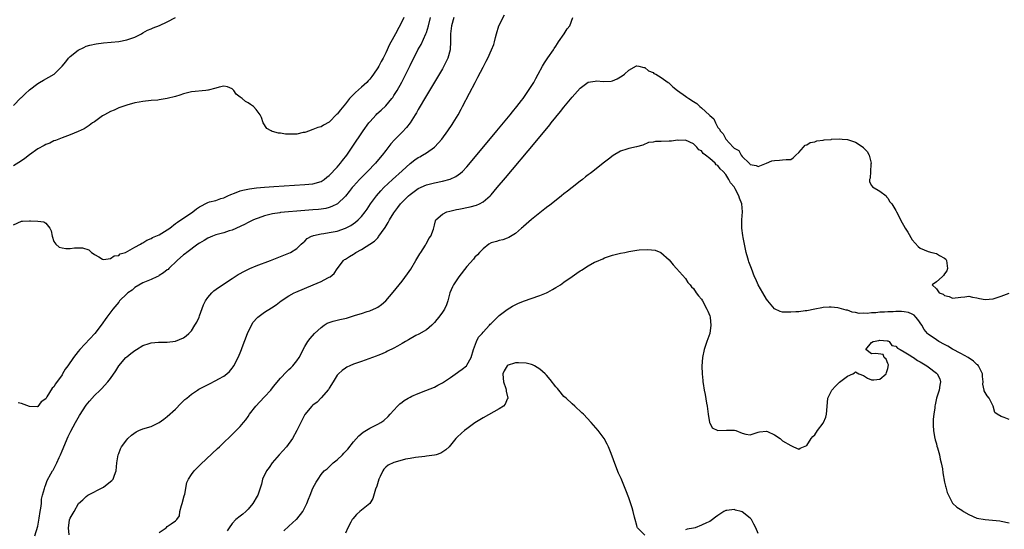
# Model space of a CAD drawing. Units: inches. Extents: x 2628000 to 2631000, y 1455000 to 1458000.
# Drawn here: x 2629473 to 2629716, y 1455323 to 1455448 of the extents above; entities that cross this region are included whole.
import ezdxf

# ---------------------------------------------------------------- set-up
doc = ezdxf.new("R2010")
doc.units = ezdxf.units.IN
doc.header["$MEASUREMENT"] = 0
doc.layers.add('LD26281455_2ft', color=169, linetype='Continuous')

msp = doc.modelspace()

# ---------------------------------------------------------------- linework, layer by layer
at = {"layer": 'LD26281455_2ft'}
for points, elevation in [([(2629471, 1455397.8), (2629473, 1455398.68), (2629473.28, 1455398.72), (2629475, 1455398.83), (2629475.19, 1455398.81), (2629477, 1455398.75), (2629478.55, 1455398.55), (2629479, 1455398.2), (2629479.99, 1455397), (2629480.3, 1455396.3), (2629480.56, 1455395), (2629481, 1455393.72), (2629481.48, 1455393), (2629482.3, 1455392.3), (2629483, 1455392.09), (2629483.98, 1455391.98), (2629485, 1455391.98), (2629486.11, 1455392.11), (2629487, 1455392.09), (2629488.09, 1455392.09), (2629489.59, 1455391.59), (2629490.32, 1455391), (2629490.73, 1455390.73), (2629491, 1455390.49), (2629492.1, 1455389.9), (2629493, 1455389.36), (2629493.25, 1455389.25), (2629495, 1455389.47), (2629495.85, 1455390.15), (2629497, 1455390.23), (2629497.39, 1455390.61), (2629498.65, 1455391), (2629499.26, 1455391.26), (2629501, 1455392.26), (2629502.4, 1455393), (2629502.73, 1455393.27), (2629503, 1455393.35), (2629503.95, 1455394.05), (2629505, 1455394.41), (2629505.36, 1455394.64), (2629507, 1455395.37), (2629509, 1455396.57), (2629509.6, 1455397), (2629511, 1455398.12), (2629511.51, 1455398.49), (2629512.37, 1455399), (2629515, 1455400.75), (2629515.35, 1455401), (2629516.26, 1455401.74), (2629517, 1455402.24), (2629519, 1455403.31), (2629519.46, 1455403.46), (2629521, 1455403.84), (2629522.27, 1455404.27), (2629523, 1455404.49), (2629523.97, 1455405), (2629524.67, 1455405.33), (2629525.65, 1455405.65), (2629527, 1455406.19), (2629527.63, 1455406.37), (2629529.28, 1455406.72), (2629531.05, 1455406.95), (2629533, 1455407.12), (2629535.29, 1455407.29), (2629543, 1455407.76), (2629545, 1455407.96), (2629547, 1455408.51), (2629547.75, 1455409), (2629548.42, 1455409.58), (2629549, 1455409.95), (2629551, 1455412.08), (2629551.78, 1455413), (2629552.3, 1455413.7), (2629553.32, 1455415), (2629554.7, 1455417), (2629557.4, 1455421), (2629558.83, 1455423), (2629559, 1455423.22), (2629560.61, 1455425), (2629560.8, 1455425.2), (2629561.85, 1455426.15), (2629563, 1455427.23), (2629564.49, 1455429), (2629564.71, 1455429.29), (2629565, 1455429.73), (2629565.78, 1455431), (2629566.94, 1455433.06), (2629567.62, 1455434.38), (2629569, 1455437.2), (2629570.89, 1455441), (2629571.68, 1455442.32), (2629572.9, 1455445), (2629573, 1455445.28), (2629573.52, 1455447), (2629574.03, 1455449)], 9318), ([(2629567.43, 1455449), (2629567, 1455448.08), (2629565.37, 1455445), (2629565, 1455444.26), (2629563.84, 1455442.16), (2629563.34, 1455441), (2629563, 1455440.31), (2629562.35, 1455439), (2629561.84, 1455438.16), (2629561.27, 1455437), (2629561, 1455436.56), (2629559.98, 1455435), (2629559.57, 1455434.43), (2629559, 1455433.75), (2629558.64, 1455433.36), (2629558.28, 1455433), (2629557, 1455431.85), (2629555.47, 1455430.53), (2629555, 1455430.04), (2629554.47, 1455429.53), (2629554.02, 1455429), (2629553, 1455427.7), (2629551.77, 1455426.23), (2629551, 1455425.18), (2629550.9, 1455425.1), (2629549, 1455423.2), (2629547.57, 1455422.43), (2629547, 1455422.05), (2629546.19, 1455421.81), (2629545, 1455421.35), (2629544.74, 1455421.26), (2629544.13, 1455421), (2629543, 1455420.63), (2629542.58, 1455420.58), (2629541, 1455420.21), (2629540.22, 1455420.22), (2629539, 1455420.18), (2629538.23, 1455420.23), (2629537, 1455420.43), (2629536.46, 1455420.46), (2629535, 1455420.88), (2629534.88, 1455420.88), (2629534.65, 1455421), (2629533.63, 1455421.63), (2629532.66, 1455423), (2629532.31, 1455424.31), (2629531.97, 1455425), (2629531, 1455426.26), (2629530.27, 1455427), (2629529.55, 1455427.55), (2629529, 1455427.92), (2629528.3, 1455428.3), (2629527.47, 1455429), (2629527, 1455429.38), (2629526.05, 1455430.05), (2629525.44, 1455431), (2629525, 1455431.39), (2629523.86, 1455431.86), (2629523, 1455432.04), (2629521.84, 1455431.84), (2629521, 1455431.57), (2629519.1, 1455431.1), (2629519, 1455431.06), (2629518.53, 1455431), (2629515, 1455430.63), (2629513.67, 1455430.33), (2629513, 1455430.15), (2629512.14, 1455429.86), (2629511, 1455429.52), (2629509, 1455428.98), (2629507, 1455428.65), (2629506.64, 1455428.64), (2629505, 1455428.5), (2629503, 1455428.29), (2629502.09, 1455428.09), (2629501, 1455427.91), (2629499, 1455427.37), (2629497, 1455426.67), (2629495.86, 1455426.14), (2629495, 1455425.81), (2629493.46, 1455425), (2629493, 1455424.7), (2629491, 1455423.28), (2629490.55, 1455423), (2629489.68, 1455422.32), (2629489, 1455421.88), (2629488.45, 1455421.55), (2629487, 1455420.86), (2629485, 1455420.07), (2629483, 1455419.33), (2629481.36, 1455418.64), (2629481, 1455418.52), (2629479.99, 1455418.01), (2629479, 1455417.65), (2629478.6, 1455417.4), (2629477, 1455416.54), (2629475, 1455415.07), (2629473.85, 1455414.15), (2629473, 1455413.59), (2629471, 1455412.41)], 9316), ([(2629471, 1455427.29), (2629472.86, 1455429.14), (2629473, 1455429.27), (2629473.86, 1455430.14), (2629475, 1455431.18), (2629477, 1455432.73), (2629477.48, 1455433), (2629478.43, 1455433.57), (2629479.75, 1455434.25), (2629481.04, 1455435), (2629483.06, 1455437), (2629483.94, 1455438.06), (2629484.63, 1455439), (2629485, 1455439.39), (2629487, 1455440.99), (2629488.4, 1455441.6), (2629489, 1455441.9), (2629489.84, 1455442.16), (2629491.46, 1455442.54), (2629493.22, 1455442.78), (2629497, 1455443.08), (2629499, 1455443.48), (2629499.79, 1455443.79), (2629501, 1455444.2), (2629502.66, 1455445), (2629503, 1455445.2), (2629504.11, 1455445.89), (2629505, 1455446.21), (2629505.51, 1455446.49), (2629507.05, 1455447.05), (2629509, 1455447.91), (2629511.06, 1455449)], 9314), ([(2629579.8, 1455449), (2629579.23, 1455447), (2629578.95, 1455444.95), (2629578.95, 1455443), (2629578.89, 1455441.11), (2629578.88, 1455441), (2629578.34, 1455439), (2629577.36, 1455437), (2629577, 1455436.37), (2629573, 1455429.76), (2629571, 1455426.3), (2629570.54, 1455425.46), (2629570.27, 1455425), (2629569, 1455423.01), (2629568.13, 1455421.87), (2629567, 1455420.68), (2629565.16, 1455418.84), (2629564.22, 1455417.78), (2629563, 1455416.2), (2629562.11, 1455415), (2629561.59, 1455414.41), (2629560.44, 1455413), (2629558.5, 1455411), (2629557.73, 1455410.27), (2629556.46, 1455409), (2629555, 1455407.38), (2629554.67, 1455407), (2629553.95, 1455406.05), (2629553, 1455404.85), (2629551.02, 1455403), (2629549.68, 1455402.32), (2629549, 1455402.08), (2629548.13, 1455401.87), (2629547, 1455401.67), (2629546.4, 1455401.6), (2629545, 1455401.48), (2629541, 1455401.16), (2629538.98, 1455401.02), (2629537, 1455400.84), (2629536.79, 1455400.79), (2629535, 1455400.52), (2629534.32, 1455400.32), (2629533, 1455400), (2629531.42, 1455399.42), (2629531, 1455399.28), (2629530.32, 1455399), (2629529, 1455398.39), (2629528.08, 1455397.92), (2629525, 1455396.52), (2629524.32, 1455396.32), (2629523, 1455395.85), (2629521, 1455395.3), (2629520.17, 1455395), (2629519, 1455394.48), (2629518.09, 1455393.91), (2629517, 1455393.3), (2629516.55, 1455393), (2629513.86, 1455391), (2629513.39, 1455390.61), (2629513, 1455390.36), (2629511.45, 1455389), (2629509.35, 1455387), (2629509.19, 1455386.81), (2629509, 1455386.65), (2629508.07, 1455385.93), (2629507, 1455385.25), (2629506.84, 1455385.16), (2629506.45, 1455385), (2629505, 1455384.31), (2629503.82, 1455383.82), (2629503, 1455383.45), (2629501, 1455382.3), (2629500.3, 1455381.7), (2629499.29, 1455381), (2629499, 1455380.76), (2629497.24, 1455379), (2629497, 1455378.74), (2629495.58, 1455377), (2629494.11, 1455375), (2629492.67, 1455373), (2629491.1, 1455371), (2629487.39, 1455367), (2629487, 1455366.53), (2629485.83, 1455365), (2629484.43, 1455363), (2629483.81, 1455362.19), (2629483.16, 1455361), (2629483, 1455360.74), (2629481.43, 1455358.57), (2629481, 1455357.77), (2629480.56, 1455357.44), (2629479.28, 1455355.28), (2629479.05, 1455354.95), (2629479, 1455354.83), (2629477.89, 1455354.11), (2629477, 1455352.89), (2629476.86, 1455352.86), (2629475, 1455352.94), (2629473, 1455353.7), (2629472.15, 1455353.84)], 9320), ([(2629476.27, 1455321), (2629477, 1455323.33), (2629477.37, 1455325.37), (2629477.63, 1455327), (2629477.79, 1455327.79), (2629477.91, 1455329), (2629477.97, 1455330.03), (2629478.2, 1455331), (2629478.69, 1455332.69), (2629478.73, 1455333), (2629479, 1455333.64), (2629479.37, 1455334.63), (2629480.28, 1455336.28), (2629480.66, 1455337), (2629480.79, 1455337.21), (2629481.5, 1455338.5), (2629481.74, 1455339), (2629482.31, 1455340.31), (2629482.63, 1455341), (2629483, 1455341.95), (2629484.52, 1455345.48), (2629485, 1455346.54), (2629485.15, 1455346.85), (2629486.33, 1455349), (2629487.31, 1455350.69), (2629489, 1455353.24), (2629489.76, 1455354.24), (2629491, 1455355.63), (2629492.41, 1455357), (2629492.72, 1455357.28), (2629494.35, 1455359), (2629495, 1455359.85), (2629496.27, 1455361.73), (2629497.01, 1455363), (2629498.77, 1455365), (2629499, 1455365.21), (2629499.99, 1455366.01), (2629501, 1455366.76), (2629501.42, 1455367), (2629503, 1455368), (2629504.53, 1455368.53), (2629505, 1455368.67), (2629506.84, 1455368.84), (2629509, 1455368.85), (2629511, 1455369.08), (2629513, 1455369.88), (2629513.64, 1455370.36), (2629514.34, 1455371), (2629515, 1455371.66), (2629515.85, 1455373), (2629516.27, 1455373.73), (2629516.85, 1455375), (2629517, 1455375.36), (2629517.99, 1455378.01), (2629518.46, 1455379), (2629519, 1455379.87), (2629520, 1455381), (2629520.52, 1455381.48), (2629521.67, 1455382.33), (2629525, 1455384.58), (2629526.48, 1455385.52), (2629527, 1455385.8), (2629527.77, 1455386.23), (2629529.36, 1455387), (2629531, 1455387.69), (2629534.5, 1455389), (2629539, 1455390.78), (2629539.46, 1455391), (2629541, 1455391.98), (2629542.11, 1455393), (2629542.54, 1455393.46), (2629543, 1455393.8), (2629543.6, 1455394.4), (2629544.67, 1455395), (2629545, 1455395.12), (2629545.14, 1455395.14), (2629547, 1455395.58), (2629547.66, 1455395.66), (2629549, 1455395.87), (2629551, 1455396.27), (2629553, 1455397), (2629554.32, 1455397.68), (2629555.53, 1455398.47), (2629556.14, 1455399), (2629557, 1455399.85), (2629557.9, 1455401), (2629558.35, 1455401.65), (2629559.23, 1455403), (2629560.66, 1455405), (2629561.76, 1455406.24), (2629562.49, 1455407), (2629564.63, 1455409), (2629567, 1455411.18), (2629569, 1455412.97), (2629570.16, 1455413.84), (2629571, 1455414.44), (2629571.37, 1455414.63), (2629572.05, 1455415), (2629573, 1455415.6), (2629575, 1455416.99), (2629575.97, 1455418.03), (2629576.81, 1455419), (2629578.31, 1455421), (2629579.38, 1455422.62), (2629579.66, 1455423), (2629580.87, 1455425), (2629581.61, 1455426.39), (2629581.96, 1455427), (2629583.69, 1455430.31), (2629585.06, 1455433), (2629585.73, 1455434.27), (2629587, 1455436.77), (2629587.77, 1455438.23), (2629588.16, 1455439), (2629589.13, 1455441), (2629589.64, 1455442.36), (2629589.84, 1455443), (2629590.06, 1455444.06), (2629590.29, 1455445), (2629590.89, 1455447), (2629592.34, 1455449.66)], 9322), ([(2629484.81, 1455321.19), (2629484.6, 1455323), (2629484.84, 1455324.84), (2629484.88, 1455325), (2629484.93, 1455325.07), (2629485, 1455325.35), (2629485.99, 1455327), (2629487.1, 1455329), (2629488.15, 1455329.85), (2629489, 1455330.66), (2629489.41, 1455331), (2629493.23, 1455333), (2629495, 1455334.39), (2629495.33, 1455334.67), (2629495.63, 1455335), (2629495.95, 1455335.95), (2629496.36, 1455337), (2629496.54, 1455339), (2629496.85, 1455341), (2629497, 1455341.32), (2629497.49, 1455342.51), (2629497.73, 1455343), (2629499, 1455344.67), (2629499.28, 1455345), (2629500.14, 1455345.86), (2629501.29, 1455346.71), (2629501.97, 1455347), (2629503, 1455347.39), (2629505, 1455348.02), (2629507, 1455348.99), (2629508.17, 1455349.83), (2629509, 1455350.5), (2629511, 1455352.31), (2629512.36, 1455353.64), (2629513.38, 1455354.62), (2629513.8, 1455355), (2629515, 1455355.96), (2629516.46, 1455357), (2629516.8, 1455357.2), (2629519.44, 1455358.56), (2629521, 1455359.32), (2629521.74, 1455359.74), (2629523, 1455360.43), (2629523.74, 1455361), (2629524.39, 1455361.61), (2629525, 1455362.36), (2629525.28, 1455362.72), (2629525.46, 1455363), (2629526.51, 1455365), (2629527, 1455366.22), (2629527.34, 1455367), (2629527.52, 1455367.52), (2629528.85, 1455371), (2629529.79, 1455373), (2629530.26, 1455373.74), (2629531.17, 1455374.83), (2629531.37, 1455375), (2629533, 1455376.21), (2629534.73, 1455377.27), (2629535.92, 1455378.08), (2629537.11, 1455379), (2629539, 1455380.25), (2629540.37, 1455381), (2629540.8, 1455381.2), (2629545.05, 1455382.95), (2629547, 1455383.78), (2629548.7, 1455384.71), (2629549, 1455384.85), (2629549.23, 1455385), (2629550.22, 1455385.78), (2629551, 1455386.91), (2629552.54, 1455389), (2629552.79, 1455389.21), (2629553, 1455389.35), (2629554.05, 1455389.95), (2629555, 1455390.6), (2629555.28, 1455390.72), (2629555.61, 1455391), (2629557, 1455391.69), (2629560.22, 1455393.78), (2629561, 1455394.63), (2629561.19, 1455394.81), (2629561.3, 1455395), (2629561.93, 1455395.93), (2629562.83, 1455397.17), (2629563.59, 1455398.41), (2629563.91, 1455399), (2629565, 1455400.73), (2629565.92, 1455402.08), (2629566.65, 1455403), (2629567, 1455403.39), (2629568.63, 1455405), (2629569, 1455405.33), (2629571, 1455406.76), (2629573, 1455407.67), (2629575, 1455408.17), (2629577, 1455408.56), (2629578.91, 1455409.09), (2629580.28, 1455409.72), (2629581.44, 1455410.56), (2629581.89, 1455411), (2629583, 1455412.17), (2629584.31, 1455413.69), (2629590.41, 1455421), (2629593.73, 1455425), (2629594.28, 1455425.72), (2629595.35, 1455427), (2629596.52, 1455428.52), (2629596.88, 1455429), (2629598.27, 1455431), (2629599.52, 1455433), (2629600.03, 1455433.97), (2629600.65, 1455435), (2629601.73, 1455437), (2629602.19, 1455437.81), (2629603, 1455439.09), (2629604.38, 1455441), (2629604.6, 1455441.4), (2629605, 1455441.95), (2629605.38, 1455442.62), (2629605.67, 1455443), (2629607.07, 1455445), (2629607.8, 1455446.2), (2629608.41, 1455447), (2629609.21, 1455449)], 9324), ([(2629507, 1455321.78), (2629508.7, 1455323), (2629509, 1455323.26), (2629509.98, 1455323.98), (2629511, 1455324.66), (2629511.35, 1455325), (2629512.06, 1455325.94), (2629512.14, 1455327), (2629512.5, 1455328.5), (2629512.69, 1455329), (2629513.17, 1455330.83), (2629513.31, 1455331.31), (2629513.84, 1455334.16), (2629514.24, 1455335), (2629515, 1455336.14), (2629515.66, 1455337), (2629516.32, 1455337.68), (2629517.32, 1455338.68), (2629521.41, 1455342.59), (2629521.89, 1455343), (2629523, 1455344.07), (2629524.51, 1455345.49), (2629525.5, 1455346.5), (2629526.03, 1455347), (2629527, 1455347.98), (2629527.84, 1455349), (2629528.4, 1455349.6), (2629529, 1455350.44), (2629529.34, 1455351), (2629530.88, 1455353), (2629531.89, 1455354.11), (2629533, 1455355.28), (2629534.58, 1455357), (2629535, 1455357.51), (2629535.66, 1455358.34), (2629537, 1455359.97), (2629538.47, 1455361.53), (2629539, 1455362.07), (2629539.49, 1455362.51), (2629539.99, 1455363), (2629541, 1455364.2), (2629541.6, 1455365), (2629543, 1455367.76), (2629543.69, 1455369), (2629544.28, 1455369.72), (2629545.41, 1455371), (2629547, 1455372.46), (2629547.73, 1455373), (2629548.51, 1455373.49), (2629549, 1455373.72), (2629549.98, 1455373.98), (2629551, 1455374.29), (2629551.61, 1455374.39), (2629553.24, 1455374.76), (2629555, 1455375.29), (2629555.46, 1455375.46), (2629557, 1455375.92), (2629558.39, 1455376.39), (2629559, 1455376.57), (2629560.72, 1455377.28), (2629561, 1455377.45), (2629561.9, 1455378.1), (2629563, 1455379.07), (2629564.84, 1455381.16), (2629566.31, 1455383), (2629567, 1455383.9), (2629568.33, 1455385.67), (2629569.13, 1455386.87), (2629570.42, 1455389), (2629571.35, 1455390.65), (2629571.6, 1455391), (2629572.76, 1455392.76), (2629572.9, 1455393), (2629572.92, 1455393.08), (2629573, 1455393.18), (2629573.6, 1455394.4), (2629574.08, 1455395), (2629574.73, 1455396.73), (2629575, 1455397.71), (2629575.22, 1455398.78), (2629575.31, 1455399), (2629577, 1455400.43), (2629578.09, 1455401), (2629578.8, 1455401.2), (2629580.44, 1455401.56), (2629581, 1455401.65), (2629583.79, 1455402.21), (2629585.35, 1455402.65), (2629586.1, 1455403), (2629587, 1455403.48), (2629588.78, 1455405), (2629589, 1455405.23), (2629590.51, 1455407), (2629592.56, 1455409.44), (2629599.84, 1455418.16), (2629603.47, 1455422.53), (2629603.83, 1455423), (2629605, 1455424.43), (2629606.17, 1455425.83), (2629607, 1455426.88), (2629609, 1455429.32), (2629611, 1455431.59), (2629613, 1455433.04), (2629614.7, 1455433.3), (2629615, 1455433.37), (2629616.8, 1455433.2), (2629618.68, 1455433.32), (2629619, 1455433.4), (2629620.13, 1455433.87), (2629621.4, 1455434.6), (2629621.93, 1455435), (2629623, 1455435.99), (2629624.92, 1455437.08), (2629625, 1455437.1), (2629625.52, 1455437), (2629626.69, 1455436.69), (2629627, 1455436.68), (2629627.86, 1455435.86), (2629629, 1455435.45), (2629629.22, 1455435.22), (2629629.66, 1455435), (2629631, 1455434.19), (2629632.72, 1455433), (2629632.87, 1455432.87), (2629633, 1455432.81), (2629633.9, 1455431.9), (2629635.05, 1455431), (2629637, 1455429.6), (2629637.37, 1455429.37), (2629637.81, 1455429), (2629639, 1455428.24), (2629639.78, 1455427.78), (2629640.56, 1455427), (2629641, 1455426.67), (2629642.91, 1455424.91), (2629643, 1455424.78), (2629643.98, 1455423.98), (2629644.4, 1455423), (2629645, 1455421.87), (2629645.44, 1455421.44), (2629645.62, 1455421), (2629646.29, 1455420.29), (2629646.95, 1455419), (2629647, 1455418.94), (2629648.8, 1455417), (2629648.91, 1455416.91), (2629649, 1455416.77), (2629650.16, 1455416.16), (2629650.79, 1455415), (2629651, 1455414.72), (2629652.77, 1455413), (2629652.9, 1455412.9), (2629653, 1455412.7), (2629654.48, 1455412.48), (2629655, 1455412.18), (2629656.99, 1455413), (2629658.38, 1455413.62), (2629659, 1455413.73), (2629660.2, 1455413.8), (2629661, 1455413.82), (2629661.92, 1455413.92), (2629663, 1455413.92), (2629663.62, 1455414.38), (2629664.23, 1455415), (2629665, 1455415.65), (2629666.14, 1455417), (2629666.55, 1455417.45), (2629667, 1455417.6), (2629667.85, 1455418.15), (2629669, 1455418.34), (2629669.46, 1455418.54), (2629671, 1455418.68), (2629671.24, 1455418.76), (2629673, 1455418.92), (2629673.06, 1455418.94), (2629675, 1455419.07), (2629675.73, 1455419), (2629677, 1455418.9), (2629679, 1455418.24), (2629680.87, 1455417), (2629680.94, 1455416.94), (2629681.89, 1455415.89), (2629682.41, 1455415), (2629682.87, 1455413), (2629682.82, 1455412.82), (2629682.7, 1455411), (2629682.67, 1455409.33), (2629682.47, 1455409), (2629682.43, 1455408.43), (2629683, 1455407.48), (2629683.2, 1455407.2), (2629685, 1455406.14), (2629686.55, 1455405), (2629686.69, 1455404.69), (2629687, 1455404.39), (2629687.51, 1455403.51), (2629687.98, 1455403), (2629689, 1455401.36), (2629689.14, 1455401), (2629689.82, 1455399.82), (2629690.1, 1455399), (2629691.27, 1455397), (2629691.96, 1455395.96), (2629693, 1455394.09), (2629694.48, 1455392.48), (2629695, 1455392.01), (2629697, 1455391.2), (2629697.89, 1455391), (2629699, 1455390.7), (2629699.78, 1455390.22), (2629701, 1455389.6), (2629701.33, 1455389.33), (2629701.5, 1455389), (2629701.69, 1455387.69), (2629701.76, 1455387), (2629701.59, 1455386.41), (2629701, 1455385.68), (2629700.71, 1455385.29), (2629700.4, 1455385), (2629699, 1455383.74), (2629697.95, 1455383), (2629699, 1455381.97), (2629699.7, 1455381), (2629700.64, 1455380.64), (2629701, 1455380.36), (2629702.11, 1455380.11), (2629703, 1455379.71), (2629705, 1455379.94), (2629706.03, 1455380.03), (2629707, 1455380.17), (2629707.93, 1455379.93), (2629709, 1455379.74), (2629709.6, 1455379.6), (2629711, 1455379.34), (2629713, 1455379.54), (2629715, 1455380.19), (2629717, 1455380.93)], 9326), ([(2629717, 1455349.7), (2629715.76, 1455350.24), (2629715, 1455350.43), (2629713.98, 1455351), (2629713.46, 1455351.46), (2629713.02, 1455353), (2629712.03, 1455355), (2629711.53, 1455355.53), (2629710.83, 1455356.83), (2629710.81, 1455357), (2629710.45, 1455358.45), (2629710.51, 1455359), (2629710.35, 1455360.35), (2629710.36, 1455361), (2629709.69, 1455362.31), (2629709.37, 1455363), (2629709.2, 1455363.2), (2629709, 1455363.33), (2629708.15, 1455364.15), (2629706.84, 1455365), (2629705, 1455366.06), (2629703, 1455367.13), (2629701.83, 1455367.83), (2629701, 1455368.23), (2629699.62, 1455369), (2629699, 1455369.37), (2629697, 1455370.81), (2629696.79, 1455371), (2629695.97, 1455371.97), (2629695.37, 1455373), (2629694.44, 1455374.44), (2629693.95, 1455375), (2629693.46, 1455375.46), (2629693, 1455375.72), (2629692.12, 1455376.12), (2629691, 1455376.35), (2629690.41, 1455376.41), (2629689, 1455376.4), (2629688.35, 1455376.35), (2629687, 1455376.3), (2629686.2, 1455376.2), (2629685, 1455376.2), (2629684.07, 1455376.07), (2629683, 1455376.08), (2629681.93, 1455375.93), (2629681, 1455375.98), (2629679.93, 1455375.93), (2629679, 1455376.18), (2629678.22, 1455376.22), (2629677, 1455376.73), (2629676.74, 1455376.74), (2629675, 1455377.26), (2629674.66, 1455377.34), (2629673, 1455377.48), (2629672.5, 1455377.5), (2629671, 1455377.36), (2629670.69, 1455377.31), (2629669, 1455377), (2629667, 1455376.56), (2629666.54, 1455376.54), (2629665, 1455376.31), (2629664.31, 1455376.31), (2629663, 1455376.2), (2629662.2, 1455376.2), (2629661, 1455376.25), (2629660.41, 1455376.41), (2629659, 1455377.07), (2629657.33, 1455379), (2629657, 1455379.42), (2629656.08, 1455381), (2629655, 1455382.97), (2629654.37, 1455384.37), (2629654.1, 1455385), (2629653.28, 1455387), (2629652.66, 1455388.66), (2629652.56, 1455389), (2629652.42, 1455389.58), (2629652.01, 1455391), (2629651.81, 1455391.81), (2629651.29, 1455394.71), (2629651.19, 1455395.19), (2629650.94, 1455397), (2629650.95, 1455399), (2629651.12, 1455401), (2629650.94, 1455403), (2629650.36, 1455404.36), (2629650.21, 1455405), (2629649.3, 1455406.69), (2629649.12, 1455407), (2629649, 1455407.2), (2629648.16, 1455408.16), (2629647.75, 1455409), (2629647, 1455410.22), (2629646.31, 1455411), (2629645.6, 1455411.6), (2629645, 1455412.46), (2629644.62, 1455412.62), (2629644.31, 1455413), (2629643, 1455414.19), (2629641.97, 1455415), (2629641.39, 1455415.39), (2629641, 1455416.05), (2629640.35, 1455416.35), (2629639.79, 1455417), (2629639, 1455417.85), (2629637, 1455418.75), (2629635.37, 1455418.63), (2629635, 1455418.68), (2629633.53, 1455418.47), (2629633, 1455418.48), (2629631, 1455418.38), (2629629.61, 1455418.39), (2629629, 1455418.25), (2629627.88, 1455418.12), (2629626.49, 1455417.51), (2629624.94, 1455417.06), (2629623, 1455416.69), (2629622.52, 1455416.52), (2629621, 1455416.04), (2629619.11, 1455414.89), (2629617.96, 1455414.04), (2629616.69, 1455413), (2629614.13, 1455411), (2629613.48, 1455410.52), (2629613, 1455410.13), (2629612.35, 1455409.65), (2629611.56, 1455409), (2629611, 1455408.57), (2629609.01, 1455407), (2629607.84, 1455406.16), (2629607, 1455405.45), (2629606.42, 1455405), (2629603.38, 1455402.62), (2629603, 1455402.31), (2629602.25, 1455401.76), (2629601, 1455400.73), (2629599, 1455399.12), (2629597, 1455397.42), (2629596.8, 1455397.2), (2629596.52, 1455397), (2629595, 1455395.66), (2629593.36, 1455394.64), (2629593, 1455394.5), (2629591.91, 1455394.09), (2629591, 1455393.97), (2629590.3, 1455393.7), (2629589, 1455393.37), (2629588.44, 1455393), (2629587, 1455391.91), (2629586.16, 1455391), (2629585.63, 1455390.37), (2629585, 1455389.8), (2629584.64, 1455389.36), (2629583, 1455387.51), (2629581, 1455384.99), (2629579.73, 1455383), (2629579.48, 1455382.52), (2629578.83, 1455381), (2629578.27, 1455379), (2629577.94, 1455378.06), (2629577.5, 1455377), (2629577, 1455376.23), (2629576.12, 1455375), (2629575.6, 1455374.4), (2629575, 1455373.64), (2629574.32, 1455373), (2629573, 1455371.9), (2629571.18, 1455370.82), (2629570.43, 1455370.43), (2629568.6, 1455369.4), (2629567.83, 1455369), (2629567, 1455368.49), (2629565.85, 1455367.85), (2629565, 1455367.36), (2629563.43, 1455366.57), (2629563, 1455366.39), (2629562.05, 1455365.95), (2629561, 1455365.54), (2629560.62, 1455365.38), (2629557, 1455364.06), (2629555, 1455363.35), (2629554.11, 1455363), (2629553.36, 1455362.64), (2629553, 1455362.41), (2629552.19, 1455361.81), (2629551.26, 1455361), (2629551, 1455360.67), (2629549.98, 1455359), (2629549, 1455357.47), (2629548.84, 1455357.16), (2629547, 1455355.08), (2629545.99, 1455354.01), (2629545, 1455353.22), (2629544.75, 1455353), (2629543.01, 1455350.99), (2629541.98, 1455349), (2629541.03, 1455347), (2629539.92, 1455345), (2629538.42, 1455343), (2629536.67, 1455341), (2629534.95, 1455339), (2629534.14, 1455337.86), (2629533.5, 1455337), (2629532.55, 1455335), (2629532.26, 1455333.74), (2629532.06, 1455333), (2629531.39, 1455331), (2629531.24, 1455330.76), (2629530.17, 1455329), (2629529, 1455327.61), (2629528.38, 1455327), (2629527.65, 1455326.35), (2629527, 1455325.81), (2629525.96, 1455325), (2629525, 1455324.04), (2629524.27, 1455323), (2629523.78, 1455322.22)], 9328), ([(2629537.76, 1455322.24), (2629539, 1455323.37), (2629540.86, 1455325), (2629541, 1455325.14), (2629542.49, 1455327), (2629543.51, 1455329), (2629543.93, 1455330.07), (2629544.34, 1455331), (2629545, 1455332.79), (2629545.77, 1455334.23), (2629546.26, 1455335), (2629547, 1455336.13), (2629547.76, 1455337), (2629548.46, 1455337.54), (2629549.99, 1455339), (2629551, 1455339.74), (2629552.25, 1455341), (2629552.63, 1455341.37), (2629553.58, 1455342.42), (2629555, 1455344.18), (2629556.32, 1455345.68), (2629557.38, 1455346.62), (2629559, 1455347.61), (2629561, 1455348.6), (2629561.78, 1455349), (2629562.51, 1455349.49), (2629563.55, 1455350.45), (2629564.09, 1455351), (2629565, 1455352.04), (2629565.87, 1455353), (2629566.44, 1455353.56), (2629567, 1455353.97), (2629567.56, 1455354.44), (2629568.49, 1455355), (2629569, 1455355.26), (2629569.45, 1455355.45), (2629571, 1455356.16), (2629572.87, 1455356.87), (2629575, 1455357.72), (2629575.82, 1455358.18), (2629577, 1455358.78), (2629579, 1455360.12), (2629580.66, 1455361.34), (2629581, 1455361.54), (2629581.84, 1455362.17), (2629582.88, 1455363), (2629583, 1455363.12), (2629584.04, 1455365), (2629584.64, 1455367), (2629585.39, 1455369), (2629585.91, 1455370.09), (2629586.76, 1455371), (2629587, 1455371.3), (2629588.6, 1455373), (2629588.76, 1455373.24), (2629589, 1455373.47), (2629591, 1455375.37), (2629593, 1455376.87), (2629594.28, 1455377.72), (2629595.59, 1455378.41), (2629597.02, 1455378.98), (2629601, 1455380.33), (2629602.72, 1455381), (2629603, 1455381.14), (2629604.15, 1455381.85), (2629605, 1455382.3), (2629606.13, 1455383), (2629607, 1455383.66), (2629609, 1455385.08), (2629610.16, 1455385.84), (2629611, 1455386.47), (2629611.36, 1455386.64), (2629613, 1455387.69), (2629614.57, 1455388.56), (2629615, 1455388.78), (2629616.6, 1455389.4), (2629617, 1455389.66), (2629618.02, 1455389.98), (2629619, 1455390.34), (2629621, 1455390.81), (2629622.07, 1455391), (2629623, 1455391.18), (2629625, 1455391.53), (2629625.61, 1455391.61), (2629627.75, 1455391.75), (2629629.56, 1455391.56), (2629630.96, 1455390.96), (2629633, 1455389.17), (2629633.96, 1455387.96), (2629634.83, 1455387), (2629637, 1455384.54), (2629637.58, 1455383.58), (2629638.13, 1455383), (2629638.52, 1455382.52), (2629639, 1455382.11), (2629639.64, 1455381), (2629640.25, 1455380.25), (2629641, 1455379.46), (2629641.22, 1455379), (2629642.31, 1455377), (2629642.52, 1455376.52), (2629643, 1455375.3), (2629643.09, 1455375), (2629643.11, 1455374.89), (2629643.29, 1455373), (2629642.99, 1455371), (2629642.29, 1455369), (2629641.65, 1455367), (2629641.23, 1455365), (2629641.08, 1455362.92), (2629641.11, 1455361), (2629641.32, 1455359.32), (2629641.33, 1455359), (2629641.37, 1455358.63), (2629641.65, 1455357), (2629641.9, 1455355.9), (2629642.22, 1455353.78), (2629642.37, 1455353), (2629642.61, 1455351), (2629642.97, 1455348.97), (2629643, 1455348.89), (2629643.63, 1455347.63), (2629645, 1455346.97), (2629647.12, 1455347.12), (2629649.09, 1455347.09), (2629649.41, 1455347), (2629651, 1455346.38), (2629651.88, 1455346.12), (2629653, 1455345.93), (2629655, 1455346.57), (2629655.33, 1455346.67), (2629657, 1455346.85), (2629657.24, 1455346.76), (2629659, 1455345.95), (2629660.36, 1455345), (2629660.7, 1455344.7), (2629661, 1455344.48), (2629663, 1455343.26), (2629663.2, 1455343.2), (2629663.69, 1455343), (2629665, 1455342.43), (2629665.36, 1455342.64), (2629667, 1455343.29), (2629668.09, 1455345), (2629668.5, 1455345.5), (2629669, 1455345.93), (2629669.64, 1455347), (2629671, 1455348.84), (2629671.09, 1455349), (2629671.67, 1455350.33), (2629671.88, 1455351), (2629671.93, 1455351.93), (2629672.01, 1455353), (2629672.06, 1455353.94), (2629672.14, 1455355), (2629673.14, 1455357), (2629674.04, 1455357.96), (2629675.09, 1455358.91), (2629677, 1455360.41), (2629678.35, 1455361), (2629678.78, 1455361.22), (2629679, 1455361.51), (2629679.85, 1455361), (2629681, 1455360.6), (2629681.95, 1455359.95), (2629683, 1455359.51), (2629683.52, 1455359.52), (2629685, 1455359.71), (2629686.62, 1455361), (2629686.69, 1455361.31), (2629687, 1455362.33), (2629687.19, 1455363.19), (2629687, 1455363.53), (2629686.6, 1455364.6), (2629686.11, 1455365), (2629685.81, 1455365.81), (2629684, 1455366), (2629683, 1455365.92), (2629681.53, 1455367), (2629683, 1455368.76), (2629683.35, 1455369), (2629684.76, 1455369.24), (2629685, 1455369.31), (2629686.86, 1455369.14), (2629687, 1455369.15), (2629687.3, 1455369), (2629688.02, 1455368.02), (2629689, 1455367.85), (2629689.37, 1455367.37), (2629690.02, 1455367), (2629691, 1455366.47), (2629692.29, 1455365.71), (2629693.14, 1455365.14), (2629693.36, 1455365), (2629694.33, 1455364.33), (2629695, 1455363.99), (2629696.65, 1455363), (2629697, 1455362.75), (2629699, 1455361.18), (2629699.21, 1455361), (2629699.8, 1455359.8), (2629700, 1455359), (2629699.8, 1455358.2), (2629699.66, 1455357), (2629699.04, 1455354.96), (2629698.67, 1455353.33), (2629698.62, 1455353), (2629698.58, 1455352.58), (2629698.33, 1455351), (2629698.2, 1455349.8), (2629698.18, 1455349), (2629698.22, 1455348.22), (2629698.25, 1455347), (2629698.54, 1455345.46), (2629698.67, 1455344.67), (2629699, 1455343.69), (2629699.14, 1455343.14), (2629699.29, 1455342.71), (2629699.74, 1455341), (2629699.92, 1455339.92), (2629700.2, 1455339), (2629700.46, 1455337.54), (2629700.57, 1455336.57), (2629701, 1455334.27), (2629701.26, 1455333.26), (2629701.36, 1455333), (2629701.69, 1455331.69), (2629703, 1455329.04), (2629704.08, 1455328.08), (2629705.29, 1455327.29), (2629705.71, 1455327), (2629707, 1455326.27), (2629709, 1455325.36), (2629711, 1455324.98), (2629712.88, 1455324.88), (2629714.65, 1455324.65), (2629715, 1455324.59), (2629717, 1455324.2)], 9330), ([(2629627, 1455321.17), (2629625.15, 1455323), (2629625.1, 1455323.1), (2629625, 1455323.52), (2629624.55, 1455325), (2629624.39, 1455325.61), (2629624.1, 1455327), (2629623.88, 1455327.88), (2629623, 1455330.38), (2629622.26, 1455332.26), (2629621.11, 1455335.11), (2629620.5, 1455336.5), (2629619.83, 1455338.17), (2629618.68, 1455341.32), (2629618.02, 1455343), (2629617.63, 1455343.63), (2629616.92, 1455345), (2629615.44, 1455347), (2629614.28, 1455348.28), (2629613.7, 1455349), (2629611.8, 1455351), (2629611.4, 1455351.4), (2629609.68, 1455353), (2629609, 1455353.59), (2629607.51, 1455355), (2629607, 1455355.44), (2629605.71, 1455357), (2629605.38, 1455357.38), (2629605, 1455357.8), (2629603.62, 1455359.62), (2629602.66, 1455360.66), (2629602.31, 1455361), (2629601, 1455362.19), (2629599.7, 1455363), (2629599.24, 1455363.24), (2629599, 1455363.29), (2629597.67, 1455363.67), (2629595.75, 1455363.75), (2629595, 1455363.69), (2629593, 1455363.06), (2629592.93, 1455363), (2629592.23, 1455361.77), (2629591.92, 1455361), (2629591.96, 1455359.96), (2629592.06, 1455359), (2629592.63, 1455357.37), (2629592.73, 1455357), (2629592.71, 1455356.71), (2629593.1, 1455355), (2629593.09, 1455354.92), (2629593, 1455354.74), (2629592.51, 1455353.49), (2629592.02, 1455353), (2629591, 1455352.32), (2629587, 1455350.14), (2629585, 1455348.88), (2629583, 1455347.44), (2629582.44, 1455347), (2629581.65, 1455346.35), (2629580.62, 1455345.38), (2629580.27, 1455345), (2629578.6, 1455343), (2629577.8, 1455342.2), (2629576.58, 1455341.42), (2629575.39, 1455341), (2629575, 1455340.91), (2629573, 1455340.63), (2629572.61, 1455340.61), (2629570.32, 1455340.32), (2629569, 1455340.1), (2629567.89, 1455339.89), (2629567, 1455339.7), (2629565, 1455339.12), (2629563.57, 1455338.43), (2629563, 1455337.95), (2629562.51, 1455337.49), (2629562.25, 1455337), (2629561.63, 1455335.63), (2629561.28, 1455335), (2629560.75, 1455333.25), (2629560.48, 1455332.48), (2629559.82, 1455330.18), (2629559, 1455328.96), (2629557, 1455327.33), (2629556.58, 1455327), (2629555.72, 1455326.28), (2629554.8, 1455325.2), (2629554.68, 1455325), (2629554.35, 1455324.35), (2629553.62, 1455323), (2629553, 1455321.64)], 9332), ([(2629655, 1455321.55), (2629654.37, 1455323), (2629653.87, 1455323.87), (2629653.34, 1455325), (2629653.19, 1455325.19), (2629653, 1455325.38), (2629651, 1455326.93), (2629650.78, 1455327), (2629649.34, 1455327.34), (2629649, 1455327.48), (2629647.24, 1455327.24), (2629647, 1455327.24), (2629646.45, 1455327), (2629645, 1455326.01), (2629644.44, 1455325.56), (2629643.71, 1455325), (2629643, 1455324.54), (2629642.19, 1455324.19), (2629641, 1455323.59), (2629639.37, 1455323), (2629639, 1455322.91), (2629637.39, 1455322.61), (2629637, 1455322.46)], 9332)]:
    msp.add_lwpolyline(points, dxfattribs=dict(at, elevation=elevation))

doc.saveas('drawing.dxf')
